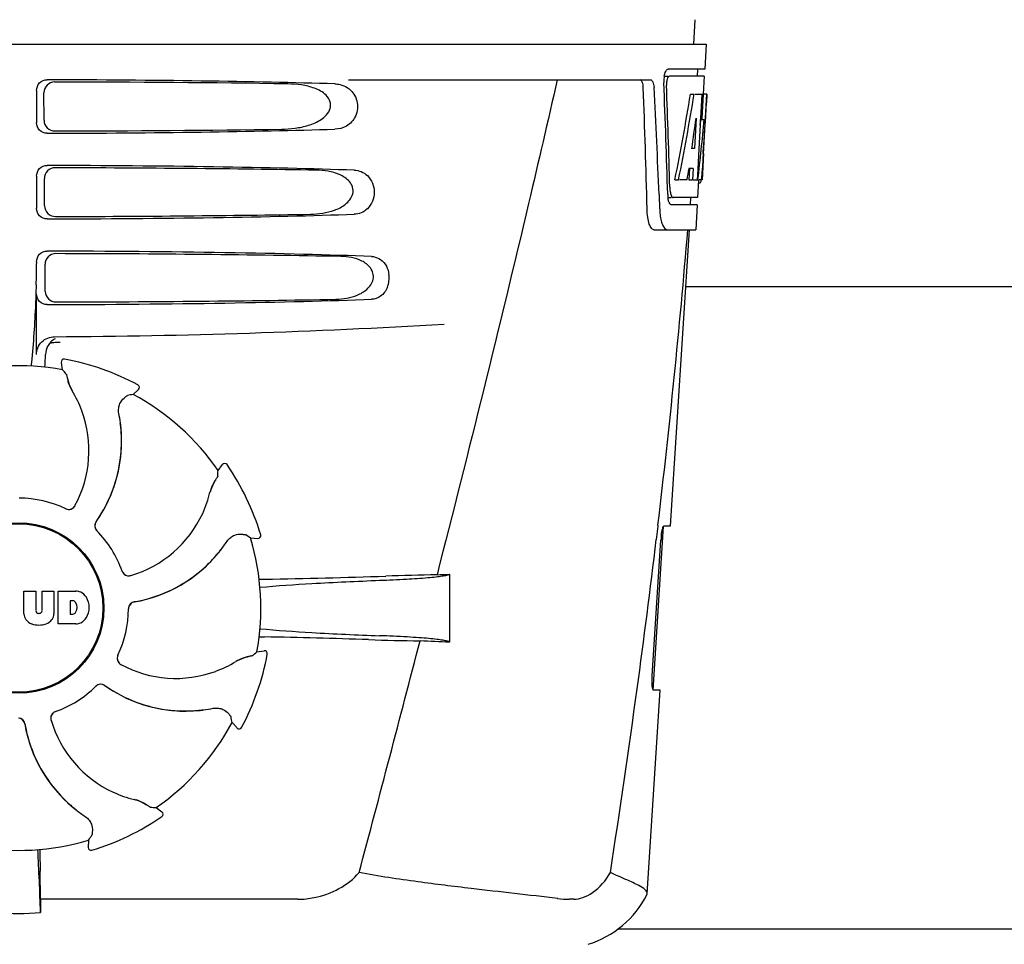
# Model space of a CAD drawing. Units: millimetres. Extents: x 18687 to 23553, y 1675 to 8407.
# Drawn here: x 20762 to 20900, y 6432 to 6561 of the extents above; entities that cross this region are included whole.
import ezdxf

# ---------------------------------------------------------------- set-up
doc = ezdxf.new("R2010")
doc.units = ezdxf.units.MM

# ---------------------------------------------------------------- blocks, each defined once
blk = doc.blocks.new('A$C7E9E49E5')
for p, q in [((1703.79, 690.41), (1703.6, 687)), ((1512.65, 687), (1705.35, 687)), ((1705.35, 687), (1705.16, 683.5)), ((1705.16, 683.5), (1700.04, 683.5)), ((1704.16, 683.5), (1704.1, 682.5)), ((1655.24, 682), (1697.52, 682)), ((1699.42, 682.5), (1700.04, 682.5)), ((1705.1, 682.5), (1700.2, 682.5)), ((1705.1, 682.5), (1704.96, 680)), ((1611.51, 680.5), (1611.51, 676)), ((1612.57, 676.32), (1612.55, 680.19)), ((1703.16, 680), (1703.67, 680)), ((1703.82, 680), (1704.94, 680)), ((1704.75, 680), (1704.56, 676.59)), ((1704.94, 680), (1704.75, 676.58)), ((1704.99, 671.64), (1705.45, 680)), ((1705.47, 680), (1705.06, 680)), ((1705.47, 680), (1705.4, 678.77)), ((1703.94, 676.62), (1703.7, 672.35)), ((1704.55, 676.46), (1704.32, 672.31)), ((1704.56, 676.59), (1704.55, 676.46)), ((1704.55, 676.43), (1705.08, 676.43)), ((1704.75, 676.58), (1704.74, 676.43)), ((1703.7, 672.35), (1703.35, 672.35)), ((1704.32, 672.31), (1704.17, 669.49)), ((1705, 671.68), (1704.8, 668)), ((1704.92, 670.43), (1704.93, 670.66)), ((1705, 671.68), (1704.93, 671.68)), ((1703.02, 669.55), (1702.94, 668)), ((1703.53, 669.55), (1702.95, 669.55)), ((1703.53, 669.55), (1703.44, 668)), ((1704.17, 669.49), (1704.08, 668)), ((1611.51, 668.5), (1611.51, 664)), ((1612.65, 664.34), (1612.62, 668.17)), ((1700.98, 668), (1701.49, 668)), ((1702.69, 668), (1701.64, 668)), ((1702.94, 668), (1703.44, 668)), ((1703.52, 668), (1704.2, 668)), ((1704.3, 667.92), (1704.16, 665.5)), ((1704.8, 668), (1704.33, 668)), ((1704.3, 667.58), (1704.51, 667.58)), ((1698.76, 665.91), (1698.76, 665.82)), ((1698.76, 665.82), (1698.84, 663.92)), ((1699.97, 665.5), (1700.46, 665.5)), ((1704.16, 665.5), (1700.73, 665.5)), ((1703.16, 665.5), (1703.11, 664.5)), ((1704.11, 664.5), (1700.46, 664.5)), ((1704.11, 664.5), (1703.91, 661)), ((1698.03, 661), (1703.91, 661)), ((1700.37, 619.5), (1703, 661)), ((1611.51, 656.5), (1611.51, 656.25)), ((1612.72, 652.36), (1612.7, 656.15)), ((1790.5, 653), (1702.5, 653)), ((1611.51, 643.51), (1611.51, 652)), ((1614.59, 645.24), (1614.83, 645.26)), ((1615.15, 641.39), (1614.99, 642.4)), ((1615.45, 642.86), (1615.45, 642.86)), ((1625.72, 639.26), (1625.72, 639.26)), ((1625.05, 637.92), (1625.81, 638.61)), ((1636.96, 627.26), (1637.56, 628.09)), ((1638.21, 628.08), (1638.21, 628.08)), ((1698.6, 619.6), (1698.59, 619.48)), ((1642.93, 618.28), (1642.93, 618.28)), ((1697.91, 596.5), (1699.36, 619.4)), ((1698.59, 619.48), (1698.36, 617.58)), ((1699.46, 619.5), (1700.37, 619.5)), ((1641.5, 617.81), (1642.53, 617.76)), ((1697.8, 598.5), (1699.02, 617.5)), ((1669.4, 612.74), (1669.4, 603.22)), ((1609.74, 610.38), (1611.41, 610.38)), ((1609.74, 607.17), (1609.74, 610.38)), ((1611.41, 610.38), (1611.41, 607.63)), ((1612.3, 610.38), (1613.95, 610.38)), ((1612.3, 607.63), (1612.3, 610.38)), ((1613.95, 610.38), (1613.95, 607.17)), ((1614.55, 610.38), (1617.04, 610.38)), ((1614.55, 605.78), (1614.55, 610.38)), ((1616.61, 609.02), (1616.22, 609.02)), ((1616.22, 609.02), (1616.22, 607.16)), ((1611.79, 607.26), (1611.91, 607.26)), ((1616.22, 607.16), (1616.61, 607.16)), ((1617.04, 605.78), (1614.55, 605.78)), ((1642.39, 601.85), (1643.4, 602.01)), ((1643.86, 601.55), (1643.86, 601.55)), ((1697.11, 567.98), (1698.91, 596.5)), ((1698.91, 596.5), (1697.98, 596.5)), ((1638.92, 591.95), (1639.61, 591.2)), ((1640.26, 591.28), (1640.26, 591.28)), ((1628.26, 580.04), (1629.09, 579.44)), ((1629.08, 578.79), (1629.08, 578.79)), ((1618.81, 575.5), (1618.76, 574.47)), ((1619.28, 574.07), (1619.28, 574.07)), ((1612.05, 567.2), (1612.04, 571.13)), ((1648.14, 567.2), (1612.05, 567.2)), ((1686.81, 567.2), (1686.18, 567.2)), ((1697.06, 567.81), (1697.11, 567.98)), ((1800.05, 563), (1692.95, 563))]:
    blk.add_line(p, q)
for radius in [11.95, 11.8]:
    blk.add_circle((1609, 608), radius)
for centre, radius, start, end in [((1703.5, 681.76), 4.08, 174.7804, 182.3244), ((1703.41, 681.78), 3.99, 169.5479, 174.8904), ((527.76, 635.88), 1169.65, 1.37376, 2.20634), ((551.03, 619.4), 1148.67, 2.3207, 3.06958), ((1702.5, 681.33), 2.7, 179.0269, 182.1528), ((1516.65, 682.13), 188.63, 356.5157, 356.6621), ((1477.39, 684.42), 227.95, 356.6606, 356.7844), ((1666.75, 672.29), 38.2, 354.8901, 355.5342), ((1649.97, 673.62), 55.04, 355.5119, 355.7544), ((1611.21, 676.21), 93.89, 355.9298, 356.4684), ((1702.71, 668.37), 2.03, 345.1514, 345.9528), ((1705.97, 667.11), 5.71, 181.4898, 183.5034), ((1703.04, 668.28), 1.68, 343.6042, 345.1734), ((1705.51, 666.12), 5.54, 181.6305, 183.6798), ((1705.01, 666.08), 5.04, 183.669, 185.8564), ((1704.54, 666.04), 4.57, 185.8745, 186.7655), ((1708.34, 664.28), 9.5, 182.1541, 186.9502), ((524.34, 759.28), 1182.54, 353.21647, 355.23246), ((1509.02, 656.22), 102.49, 358.3458, 0.0155), ((1657.3, 654.26), 3.63, 338.5161, 7.2286), ((1609, 1646), 1000, 270.28793, 273.41832), ((1615.37, 643.45), 2.59, 138.9183, 152.3131), ((1615.29, 643.53), 2.48, 131.7182, 138.9952), ((1615.31, 643.49), 2.53, 117.7781, 131.7219), ((1565.37, 644.76), 47.42, 356.3484, 358.4967), ((1609, 608), 33.95, 79.5648, 106.7947), ((1615.38, 642.46), 0.4, 79.5071, 189.1192), ((1609, 608), 35.45, 61.8502, 79.5093), ((1542.15, 577.49), 97.01, 40.7176, 41.1965), ((1621.66, 641.35), 5.96, 191.1504, 192.744), ((1620.9, 641.12), 5.14, 190.2251, 192.4085), ((1620.81, 641.09), 5.04, 192.3522, 209.0942), ((1625.54, 638.9), 0.4, 312.2405, 61.8521), ((1620.8, 641.11), 5.06, 208.9319, 211.711), ((1620.77, 641.07), 5, 209.0941, 211.5773), ((1603.23, 630.25), 15.59, 20.1366, 31.708), ((1642.16, 542.43), 97.01, 100.1629, 100.6419), ((1609, 608), 33.95, 34.5648, 61.7947), ((1602.71, 630.05), 16.15, 331.4838, 20.1531), ((1603.02, 631.24), 20.43, 7.5136, 11.3608), ((1603.96, 631.33), 19.46, 5.7565, 7.4477), ((1603.12, 631.26), 20.33, 6.8471, 7.5114), ((1603.13, 631.26), 20.32, 5.5058, 6.8478), ((1603.96, 631.34), 19.48, 324.7197, 5.505), ((1603.96, 631.33), 19.46, 353.2575, 3.5571), ((1603.95, 631.33), 19.47, 5.5125, 5.7566), ((1603.95, 631.33), 19.48, 3.5579, 5.5125), ((1603.96, 631.33), 19.46, 325.4841, 353.2576), ((1637.88, 627.86), 0.4, 34.5073, 144.1191), ((1609, 608), 35.45, 16.8502, 34.5093), ((1540.16, 633.7), 97.01, 355.7176, 356.1965), ((1640.75, 623.05), 5.04, 147.3523, 164.0943), ((1641.54, 622.63), 5.96, 146.1504, 147.7457), ((1640.84, 623), 5.14, 145.2251, 147.4086), ((1620.65, 627.81), 15.59, 335.1366, 346.708), ((1640.76, 623.06), 5.06, 163.9363, 166.711), ((1640.71, 623.06), 5, 164.0942, 166.5773), ((1609, 608), 15.4, 64.5677, 89.6416), ((1616.04, 622.81), 0.996, 244.5199, 331.5531), ((1616.02, 622.82), 1.01, 313.8291, 331.4257), ((1616.02, 622.82), 0.997, 244.6502, 250.4465), ((1616.03, 622.83), 1.01, 250.4411, 256.0653), ((1616.02, 622.82), 0.997, 256.0682, 313.7605), ((1620.14, 628.04), 16.15, 286.4838, 335.1531), ((1620.67, 619.52), 0.996, 144.6796, 224.6917), ((1620.68, 619.51), 0.996, 155.6862, 208.8712), ((1620.69, 619.5), 1, 150.2832, 155.6734), ((1620.68, 619.51), 0.995, 144.7278, 150.2874), ((1603.96, 631.34), 19.47, 324.7327, 325.4838), ((1620.69, 619.51), 1, 208.908, 223.4203), ((1609, 608), 15.4, 19.5677, 44.6416), ((1620.68, 619.5), 0.99, 223.4472, 224.5689), ((1586.08, 538.18), 97.01, 55.1629, 55.6419), ((1642.55, 618.16), 0.4, 267.2402, 16.8524), ((1621.23, 628.65), 20.4, 321.8492, 326.3628), ((1609, 608), 33.95, 349.5648, 16.7947), ((391.63, 774.62), 1316.14, 352.22993, 353.14738), ((1710.67, 616.76), 11.67, 173.0932, 176.3593), ((1621.94, 628.06), 19.48, 279.7197, 320.505), ((1621.93, 628.07), 19.47, 318.5425, 320.5125), ((1621.93, 628.07), 19.47, 320.5125, 320.8055), ((1621.3, 628.59), 20.32, 320.5058, 321.8478), ((1621.94, 628.06), 19.46, 320.8053, 322.4477), ((1621.94, 628.06), 19.46, 308.2642, 318.5417), ((1624.44, 613.51), 0.997, 199.6502, 205.4465), ((1624.45, 613.49), 0.996, 199.5199, 286.5525), ((1624.45, 613.51), 1, 205.4376, 216.6624), ((1624.44, 613.51), 0.997, 216.7023, 274.5758), ((1621.94, 628.06), 19.46, 280.1062, 308.2643), ((1634.61, 1380.63), 768.68, 272.46258, 272.59397), ((1624.44, 613.52), 1, 274.5815, 286.4482), ((1645.64, 507.88), 104.16, 91.1514, 91.6158), ((1619.72, 1824.43), 1212.64, 271.12592, 271.92455), ((1677.3, 103.61), 509.14, 91.0874, 91.8975), ((1616.84, 607.96), 2.43, 69.2948, 85.2128), ((1616.76, 608.37), 2.09, 33.0248, 63.305), ((1616.55, 608.53), 0.497, 31.7592, 83.0546), ((1615.94, 608.09), 1.25, 326.1957, 33.8043), ((1616.04, 608.08), 2.85, 330.0002, 29.9998), ((1625.4, 607.9), 0.996, 99.6794, 179.6917), ((1625.4, 607.88), 0.996, 110.6862, 163.8712), ((1625.4, 607.87), 1, 105.2832, 110.6734), ((1625.4, 607.88), 0.995, 99.7278, 105.2874), ((1621.94, 628.07), 19.47, 279.7327, 280.106), ((1611.34, 607.26), 1.6, 182.9889, 213.5333), ((1611.79, 607.64), 0.384, 182.5648, 270), ((1611.91, 607.64), 0.384, 270, 357.4352), ((1612.35, 607.26), 1.6, 326.4667, 357.0111), ((1616.55, 607.65), 0.497, 276.9454, 328.2408), ((1609, 608), 15.4, 334.5677, 359.6416), ((1625.4, 607.88), 1, 163.908, 178.4203), ((1625.39, 607.88), 0.99, 178.4472, 179.5689), ((1611.52, 607.56), 1.92, 217.9278, 248.9507), ((1612.16, 607.56), 1.92, 291.0477, 322.0726), ((1616.86, 608.11), 2.34, 274.3209, 290.8629), ((1616.76, 607.79), 2.09, 296.695, 326.9752), ((1611.84, 609.28), 3.66, 253.9515, 286.0485), ((1645.55, 707.44), 103.51, 268.4201, 268.8374), ((1618.9, -625.09), 1229.29, 88.17464, 88.85532), ((-2784.74, 1756.63), 4597, 345.05312, 345.47127), ((1673.36, 1085.38), 482.05, 268.1806, 269.0366), ((1633.17, -181.7), 785.75, 87.35687, 87.65957), ((1578.49, 674.85), 97.01, 310.7176, 311.1965), ((1643.46, 601.62), 0.4, 349.5071, 99.1192), ((1623.81, 600.96), 0.996, 154.5199, 241.5531), ((1623.82, 600.98), 0.997, 166.0682, 223.7605), ((1623.83, 600.97), 1.01, 160.4411, 166.0653), ((1623.82, 600.98), 0.997, 154.6502, 160.4465), ((1623.82, 600.98), 1.01, 223.8291, 241.4257), ((1631.25, 613.77), 15.59, 290.1366, 301.708), ((1642.11, 596.2), 5.06, 118.9318, 121.711), ((1642.07, 596.23), 5, 119.0913, 121.5773), ((1642.09, 596.19), 5.04, 102.3597, 119.0915), ((1609, 608), 35.45, 331.8502, 349.5093), ((1642.12, 596.1), 5.14, 100.2252, 102.416), ((1642.35, 595.34), 5.96, 101.1504, 102.744), ((1631.05, 614.29), 16.15, 241.4838, 290.1531), ((1609, 608), 15.4, 289.5677, 314.6416), ((1620.5, 596.32), 0.99, 133.4472, 134.5689), ((1620.52, 596.33), 0.996, 54.6797, 134.6917), ((1620.51, 596.31), 1, 118.908, 133.4203), ((1620.51, 596.32), 0.996, 65.6862, 118.8712), ((1620.5, 596.31), 1, 60.2832, 65.6734), ((1620.51, 596.32), 0.995, 54.7278, 60.2874), ((1632.34, 613.04), 19.48, 234.7197, 275.505), ((1632.34, 613.04), 19.47, 234.7327, 235.4877), ((1632.33, 613.04), 19.46, 235.4881, 263.2619), ((291.28, 788.29), 1417.41, 351.17999, 352.23084), ((1614.49, 592.55), 0.996, 109.5199, 196.5525), ((1614.51, 592.56), 0.997, 126.7023, 184.5758), ((1614.51, 592.55), 1, 115.4376, 126.6624), ((1614.51, 592.56), 0.997, 109.6502, 115.4465), ((1632.33, 613.04), 19.46, 263.2617, 273.533), ((1632.33, 613.05), 19.47, 273.5338, 275.5125), ((1632.33, 613.05), 19.47, 275.5125, 275.802), ((1632.26, 613.87), 20.32, 275.5058, 276.8478), ((1632.33, 613.04), 19.46, 275.8018, 277.4477), ((1632.26, 613.88), 20.33, 276.8471, 277.5114), ((1632.24, 613.98), 20.43, 277.5136, 281.3608), ((1608.9, 591.6), 0.996, 9.6775, 85.837), ((1608.88, 591.6), 0.996, 20.6862, 73.8712), ((1614.52, 592.56), 1, 184.5815, 196.4482), ((1629.04, 596.86), 16.15, 196.4838, 245.1531), ((1543.43, 574.84), 97.01, 10.1629, 10.6419), ((1608.87, 591.6), 1, 15.2832, 20.6734), ((1608.88, 591.6), 0.995, 9.7278, 15.2874), ((1629.06, 595.06), 19.48, 189.7197, 230.505), ((1629.07, 595.06), 19.47, 189.7326, 190.4699), ((1629.06, 595.06), 19.46, 190.4702, 218.26), ((1609, 608), 33.95, 304.5648, 331.7947), ((1639.9, 591.46), 0.4, 222.2405, 331.8521), ((1629.06, 595.06), 19.46, 218.2599, 228.531), ((1628.81, 596.35), 15.59, 245.1366, 256.708), ((1624.06, 576.29), 5, 74.0923, 76.5773), ((1624.06, 576.24), 5.06, 73.9318, 76.711), ((1624.05, 576.25), 5.04, 57.3512, 74.0925), ((1629.07, 595.07), 19.48, 228.5318, 230.5125), ((1629.59, 595.7), 20.32, 230.5058, 231.8478), ((1629.07, 595.07), 19.47, 230.5126, 230.7007), ((1629.06, 595.06), 19.46, 230.7006, 232.4476), ((1629.65, 595.77), 20.4, 231.8492, 236.3628), ((1624, 576.16), 5.14, 55.2251, 57.4075), ((1623.63, 575.46), 5.96, 56.1504, 57.744), ((1634.7, 676.84), 97.01, 265.7176, 266.1965), ((1609, 608), 35.45, 286.8502, 304.5093), ((1628.86, 579.12), 0.4, 304.5073, 54.1191), ((1609, 608), 33.95, 259.5648, 286.7947), ((1539.18, 630.92), 97.01, 325.1629, 325.6419), ((995.47, 543.38), 617, 2.04188, 2.85992), ((1301.09, 570.81), 310.96, 0.0585, 0.6228), ((1619.16, 574.45), 0.4, 177.2402, 286.8524), ((1980.7, 571.51), 368.68, 180.6689, 180.955), ((1686.17, 580.88), 13.68, 263.1677, 270.0196), ((1684.63, 574.25), 14, 287.3737, 332.6364), ((1609, 597.41), 32.19, 264.5241, 275.4759)]:
    blk.add_arc(centre, radius, start, end)
for centre, major_axis, ratio, start_param, end_param in [((1609, 679.74), (66.42, 0), 0.034012, 0.840632, 1.510266), ((1609, 678.49), (94.13, 0), 0.034012, 1.15844, 1.517127), ((1609, 631.6), (0, 331.98), 0.275506, 4.816063, 4.863549), ((1609, 635.45), (0, 332.74), 0.275506, 4.807233, 4.850416), ((1609, 733.54), (0, 184.43), 0.533525, -1.934078, -1.865314), ((1609, 733.63), (0, 185.37), 0.533525, -1.932705, -1.864319), ((1609, 698.37), (0, 185.89), 0.521492, -1.714885, -1.676452), ((1609, 739.29), (0, 221.32), 0.447273, -1.878089, -1.85789), ((1609, 704.13), (0, 173.83), 0.559905, -1.780187, -1.730837), ((1609, 704.04), (0, 172.93), 0.559905, -1.735727, -1.731159), ((1609, 676.76), (66.42, 0), 0.034012, -1.510266, -0.840632), ((1609, 678.02), (94.1, 0), 0.034012, -1.516648, -1.168578), ((1609, 667.74), (66.42, 0), 0.034012, 0.784038, 1.510266), ((1609, 666.49), (93.47, 0), 0.034012, 1.108524, 1.515927), ((1609, 725.75), (0, 188.15), 0.523246, -1.88279, -1.874124), ((1609, 664.76), (66.42, 0), 0.034012, -1.510266, -0.784038), ((1609, 666.02), (93.44, 0), 0.034012, -1.515448, -1.117601), ((1609, 655.74), (66.42, 0), 0.034012, 0.730475, 1.510266), ((1609, 654.49), (92.8, 0), 0.034012, 1.062554, 1.514711), ((1609, 652.76), (66.42, 0), 0.034012, -1.510266, -0.730475), ((1609, 654.02), (92.78, 0), 0.034012, -1.514231, -1.07085)]:
    blk.add_ellipse(centre, major_axis=major_axis, ratio=ratio, start_param=start_param, end_param=end_param)
for points, knots in [([(1699.48, 682.5), (1699.53, 682.73), (1699.62, 683.08), (1699.84, 683.44), (1699.97, 683.49)], [0, 0, 0, 0, 0.627831, 1, 1, 1, 1]), ([(1699.97, 683.49), (1699.98, 683.49), (1700, 683.5), (1700.03, 683.5), (1700.04, 683.5)], [0, 0, 0, 0, 0.510505, 1, 1, 1, 1]), ([(1611.51, 680.5), (1611.51, 680.89), (1611.83, 681.69), (1612.63, 682), (1613.02, 682)], [0, 0, 0, 0, 0.499991, 1, 1, 1, 1]), ([(1614.05, 681.69), (1613.67, 681.69), (1612.87, 681.38), (1612.54, 680.58), (1612.55, 680.19)], [0, 0, 0, 0, 0.500294, 1, 1, 1, 1]), ([(1684.48, 682), (1683.17, 676.22), (1677.8, 653.05), (1672.07, 629.96), (1667.64, 612.66)], [0, 0, 0, 0, 0.249041, 1, 1, 1, 1]), ([(1696.54, 680.91), (1696.53, 681.16), (1696.49, 681.54), (1696.27, 681.94), (1696.13, 681.99)], [0, 0, 0, 0, 0.631228, 1, 1, 1, 1]), ([(1697.52, 682), (1697.68, 682), (1697.9, 681.73), (1698.01, 681.34), (1698.05, 681.06), (1698.05, 680.91)], [0, 0, 0, 0, 0.355626, 0.644207, 1, 1, 1, 1]), ([(1699.91, 682.1), (1699.89, 682.05), (1699.83, 681.81), (1699.8, 681.57), (1699.8, 681.38)], [0, 0, 0, 0, 0.227505, 1, 1, 1, 1]), ([(1700.2, 682.5), (1700.14, 682.5), (1699.99, 682.36), (1699.94, 682.2), (1699.91, 682.1)], [0, 0, 0, 0, 0.364185, 1, 1, 1, 1]), ([(1645.84, 675.08), (1646.48, 675.09), (1647.76, 675.17), (1649.65, 675.57), (1651.16, 676.21), (1652.19, 677.05), (1652.76, 677.93), (1652.74, 679.02), (1652.14, 679.87), (1651.34, 680.44), (1650.19, 680.96), (1648.63, 681.32), (1647.36, 681.41), (1646.72, 681.42)], [0, 0, 0, 0, 0.123981, 0.247534, 0.37184, 0.435611, 0.50152, 0.568155, 0.632191, 0.693972, 0.755017, 0.876912, 1, 1, 1, 1]), ([(1655.33, 680.71), (1655.85, 680.31), (1656.66, 679.05), (1656.46, 676.88), (1655.07, 675.39), (1653.86, 675.09), (1653.3, 675.08)], [0, 0, 0, 0, 0.255094, 0.539102, 0.781155, 1, 1, 1, 1]), ([(1654.06, 681.32), (1654.4, 681.24), (1654.85, 681.06), (1655.24, 680.79), (1655.33, 680.71)], [0, 0, 0, 0, 0.742296, 1, 1, 1, 1]), ([(1612.57, 676.32), (1612.57, 675.93), (1612.91, 675.13), (1613.71, 674.82), (1614.09, 674.83)], [0, 0, 0, 0, 0.499703, 1, 1, 1, 1]), ([(1613.02, 674.5), (1612.63, 674.5), (1611.83, 674.81), (1611.51, 675.61), (1611.51, 676)], [0, 0, 0, 0, 0.50008, 1, 1, 1, 1]), ([(1611.51, 668.5), (1611.51, 668.89), (1611.83, 669.69), (1612.63, 670), (1613.02, 670)], [0, 0, 0, 0, 0.499912, 1, 1, 1, 1]), ([(1614.13, 669.67), (1613.74, 669.67), (1612.94, 669.35), (1612.62, 668.55), (1612.62, 668.17)], [0, 0, 0, 0, 0.500262, 1, 1, 1, 1]), ([(1649.91, 663.16), (1650.48, 663.17), (1651.62, 663.26), (1653.29, 663.68), (1654.86, 664.45), (1655.91, 665.69), (1655.89, 666.97), (1655.41, 667.77), (1654.74, 668.33), (1653.74, 668.86), (1652.37, 669.23), (1651.25, 669.33), (1650.68, 669.34)], [0, 0, 0, 0, 0.123046, 0.246004, 0.370594, 0.500578, 0.56865, 0.633728, 0.695903, 0.75688, 0.877945, 1, 1, 1, 1]), ([(1656.03, 669.34), (1656.36, 669.32), (1657.04, 669.19), (1658.35, 668.35), (1659.16, 666.25), (1658.35, 664.15), (1657.04, 663.31), (1656.36, 663.18), (1656.03, 663.16)], [0, 0, 0, 0, 0.109382, 0.224645, 0.500145, 0.775412, 0.890638, 1, 1, 1, 1]), ([(1704.73, 668.2), (1704.74, 668.25), (1704.77, 668.48), (1704.79, 668.71), (1704.81, 668.89)], [0, 0, 0, 0, 0.217575, 1, 1, 1, 1]), ([(1700.27, 666.76), (1700.27, 666.68), (1700.3, 666.39), (1700.35, 666.11), (1700.41, 665.91)], [0, 0, 0, 0, 0.28462, 1, 1, 1, 1]), ([(1704.51, 667.58), (1704.53, 667.58), (1704.61, 667.62), (1704.63, 667.73), (1704.66, 667.8)], [0, 0, 0, 0, 0.146689, 1, 1, 1, 1]), ([(1700.22, 664.69), (1700.21, 664.72), (1700.12, 664.89), (1700.08, 665.07), (1700.05, 665.21)], [0, 0, 0, 0, 0.204808, 1, 1, 1, 1]), ([(1700.41, 665.91), (1700.42, 665.86), (1700.48, 665.72), (1700.57, 665.55), (1700.67, 665.51)], [0, 0, 0, 0, 0.334306, 1, 1, 1, 1]), ([(1700.67, 665.51), (1700.68, 665.51), (1700.7, 665.5), (1700.72, 665.5), (1700.73, 665.5)], [0, 0, 0, 0, 0.507904, 1, 1, 1, 1]), ([(1613.02, 662.5), (1612.63, 662.5), (1611.83, 662.81), (1611.51, 663.61), (1611.51, 664)], [0, 0, 0, 0, 0.500009, 1, 1, 1, 1]), ([(1612.65, 664.34), (1612.65, 663.95), (1612.98, 663.16), (1613.78, 662.85), (1614.17, 662.85)], [0, 0, 0, 0, 0.49971, 1, 1, 1, 1]), ([(1698.03, 661), (1697.9, 661), (1697.58, 661.26), (1697.34, 661.88), (1697.13, 662.8), (1697.08, 663.52), (1697.07, 663.92)], [0, 0, 0, 0, 0.123948, 0.330641, 0.629353, 1, 1, 1, 1]), ([(1700.46, 664.5), (1700.44, 664.5), (1700.33, 664.52), (1700.27, 664.62), (1700.22, 664.69)], [0, 0, 0, 0, 0.202036, 1, 1, 1, 1]), ([(1698.9, 663.13), (1698.94, 662.83), (1699.04, 662.28), (1699.27, 661.55), (1699.64, 661), (1699.91, 661)], [0, 0, 0, 0, 0.370283, 0.662828, 1, 1, 1, 1]), ([(1611.51, 656.5), (1611.51, 656.89), (1611.83, 657.69), (1612.63, 658), (1613.02, 658)], [0, 0, 0, 0, 0.499991, 1, 1, 1, 1]), ([(1614.2, 657.64), (1613.82, 657.64), (1613.02, 657.33), (1612.7, 656.53), (1612.7, 656.15)], [0, 0, 0, 0, 0.500282, 1, 1, 1, 1]), ([(1653.48, 651.25), (1653.98, 651.26), (1655.01, 651.36), (1656.5, 651.78), (1657.89, 652.56), (1658.75, 653.76), (1658.73, 654.92), (1658.34, 655.68), (1657.77, 656.23), (1656.89, 656.76), (1655.67, 657.14), (1654.67, 657.24), (1654.16, 657.25)], [0, 0, 0, 0, 0.121829, 0.243999, 0.368842, 0.500933, 0.569923, 0.635808, 0.698388, 0.759251, 0.879283, 1, 1, 1, 1]), ([(1658.47, 657.25), (1658.82, 657.23), (1659.57, 657.03), (1660.13, 656.5), (1660.36, 656.18)], [0, 0, 0, 0, 0.472846, 1, 1, 1, 1]), ([(1660.36, 656.18), (1660.42, 656.08), (1660.69, 655.63), (1660.85, 655.12), (1660.9, 654.72)], [0, 0, 0, 0, 0.232234, 1, 1, 1, 1]), ([(1611.46, 653.26), (1611.43, 652.22), (1611.29, 648.42), (1611.04, 644.62), (1610.73, 641.89)], [0, 0, 0, 0, 0.275924, 1, 1, 1, 1]), ([(1660.68, 652.93), (1660.48, 652.45), (1659.89, 651.6), (1658.91, 651.27), (1658.47, 651.25)], [0, 0, 0, 0, 0.542453, 1, 1, 1, 1]), ([(1613.02, 650.5), (1612.63, 650.5), (1611.83, 650.81), (1611.51, 651.61), (1611.51, 652)], [0, 0, 0, 0, 0.50008, 1, 1, 1, 1]), ([(1612.72, 652.36), (1612.73, 651.98), (1613.06, 651.18), (1613.86, 650.87), (1614.25, 650.87)], [0, 0, 0, 0, 0.499716, 1, 1, 1, 1]), ([(1611.51, 643.51), (1611.51, 644.15), (1612.05, 645.49), (1613.39, 646.01), (1614.03, 646.01)], [0, 0, 0, 0, 0.500062, 1, 1, 1, 1]), ([(1615.68, 640.78), (1615.68, 640.77), (1615.69, 640.75), (1615.7, 640.72), (1615.71, 640.67), (1615.74, 640.58), (1615.77, 640.42), (1615.8, 640.28), (1615.81, 640.2)], [0, 0, 0, 0, 0.0302, 0.087795, 0.17298, 0.285546, 0.591163, 1, 1, 1, 1]), ([(1615.85, 640.04), (1615.87, 639.94), (1615.99, 639.46), (1616.18, 639), (1616.37, 638.66)], [0, 0, 0, 0, 0.203398, 1, 1, 1, 1]), ([(1623.79, 637.41), (1623.85, 637.46), (1623.95, 637.55), (1624.08, 637.65), (1624.16, 637.71), (1624.2, 637.74), (1624.23, 637.76), (1624.24, 637.77), (1624.25, 637.77)], [0, 0, 0, 0, 0.408837, 0.714454, 0.82702, 0.912205, 0.9698, 1, 1, 1, 1]), ([(1623.05, 635.27), (1623, 635.51), (1622.99, 635.98), (1623.2, 636.75), (1623.54, 637.2), (1623.79, 637.41)], [0, 0, 0, 0, 0.316167, 0.587432, 1, 1, 1, 1]), ([(1636.5, 625.81), (1636.45, 625.73), (1636.19, 625.3), (1636, 624.84), (1635.89, 624.46)], [0, 0, 0, 0, 0.203403, 1, 1, 1, 1]), ([(1636.9, 626.45), (1636.9, 626.45), (1636.89, 626.43), (1636.88, 626.4), (1636.85, 626.36), (1636.8, 626.27), (1636.71, 626.14), (1636.63, 626.02), (1636.59, 625.95)], [0, 0, 0, 0, 0.0302, 0.087795, 0.17298, 0.285546, 0.591163, 1, 1, 1, 1]), ([(1638.22, 617.35), (1638.35, 617.55), (1638.68, 617.9), (1639.37, 618.29), (1639.93, 618.37), (1640.25, 618.34)], [0, 0, 0, 0, 0.316167, 0.587432, 1, 1, 1, 1]), ([(1640.25, 618.34), (1640.33, 618.33), (1640.47, 618.32), (1640.63, 618.3), (1640.73, 618.29), (1640.78, 618.28), (1640.81, 618.28), (1640.83, 618.27), (1640.83, 618.27)], [0, 0, 0, 0, 0.408837, 0.714454, 0.82702, 0.912205, 0.9698, 1, 1, 1, 1]), ([(1699.08, 618.16), (1699.1, 618.34), (1699.15, 618.67), (1699.25, 619.1), (1699.33, 619.34), (1699.41, 619.5), (1699.46, 619.5)], [0, 0, 0, 0, 0.388391, 0.698658, 0.905273, 1, 1, 1, 1]), ([(1659.6, 611.88), (1660.86, 611.93), (1663.1, 612.03), (1665.73, 612.2), (1667.39, 612.36), (1668.29, 612.47), (1668.93, 612.59), (1669.28, 612.68), (1669.4, 612.74)], [0, 0, 0, 0, 0.382851, 0.684147, 0.800319, 0.892072, 0.958661, 1, 1, 1, 1]), ([(1642.82, 610.9), (1645.24, 611.13), (1650.84, 611.51), (1656.44, 611.76), (1659.6, 611.88)], [0, 0, 0, 0, 0.43464, 1, 1, 1, 1]), ([(1642.82, 605.1), (1645.24, 604.87), (1650.82, 604.49), (1656.41, 604.24), (1659.58, 604.12)], [0, 0, 0, 0, 0.434672, 1, 1, 1, 1]), ([(1669.4, 603.22), (1669.31, 603.29), (1669, 603.38), (1668.41, 603.5), (1667.54, 603.62), (1666.41, 603.74), (1665.03, 603.85), (1662.72, 603.99), (1660.88, 604.07), (1659.58, 604.12)], [0, 0, 0, 0, 0.034014, 0.095216, 0.183854, 0.299174, 0.440096, 0.605165, 1, 1, 1, 1]), ([(1641.04, 601.15), (1640.94, 601.13), (1640.46, 601.01), (1640, 600.82), (1639.66, 600.63)], [0, 0, 0, 0, 0.203398, 1, 1, 1, 1]), ([(1641.78, 601.32), (1641.77, 601.32), (1641.75, 601.31), (1641.72, 601.3), (1641.67, 601.29), (1641.58, 601.26), (1641.42, 601.23), (1641.28, 601.2), (1641.2, 601.19)], [0, 0, 0, 0, 0.0302, 0.087795, 0.17298, 0.285546, 0.591163, 1, 1, 1, 1]), ([(1697.98, 596.5), (1697.92, 596.5), (1697.84, 596.77), (1697.79, 597.13), (1697.77, 597.78), (1697.78, 598.24), (1697.8, 598.5)], [0, 0, 0, 0, 0.089932, 0.304972, 0.623907, 1, 1, 1, 1]), ([(1636.27, 593.95), (1636.51, 594), (1636.98, 594.01), (1637.75, 593.8), (1638.2, 593.46), (1638.41, 593.21)], [0, 0, 0, 0, 0.316167, 0.587431, 1, 1, 1, 1]), ([(1638.41, 593.21), (1638.46, 593.15), (1638.55, 593.05), (1638.65, 592.92), (1638.71, 592.84), (1638.74, 592.8), (1638.76, 592.77), (1638.77, 592.76), (1638.77, 592.75)], [0, 0, 0, 0, 0.408837, 0.714454, 0.82702, 0.912205, 0.9698, 1, 1, 1, 1]), ([(1626.81, 580.5), (1626.73, 580.55), (1626.3, 580.81), (1625.84, 581), (1625.46, 581.11)], [0, 0, 0, 0, 0.203398, 1, 1, 1, 1]), ([(1627.45, 580.1), (1627.45, 580.1), (1627.43, 580.11), (1627.4, 580.12), (1627.36, 580.15), (1627.27, 580.2), (1627.14, 580.29), (1627.02, 580.37), (1626.95, 580.41)], [0, 0, 0, 0, 0.0302, 0.087795, 0.17298, 0.285546, 0.591163, 1, 1, 1, 1]), ([(1618.35, 578.78), (1618.55, 578.65), (1618.9, 578.32), (1619.29, 577.63), (1619.37, 577.07), (1619.34, 576.75)], [0, 0, 0, 0, 0.316167, 0.587431, 1, 1, 1, 1]), ([(1619.34, 576.75), (1619.33, 576.67), (1619.32, 576.53), (1619.3, 576.37), (1619.29, 576.27), (1619.28, 576.22), (1619.28, 576.19), (1619.27, 576.17), (1619.27, 576.17)], [0, 0, 0, 0, 0.408837, 0.714454, 0.82702, 0.912205, 0.9698, 1, 1, 1, 1]), ([(1648.14, 567.2), (1648.91, 567.2), (1652.06, 567.54), (1655.18, 569.12), (1656.72, 570.95)], [0, 0, 0, 0, 0.243533, 1, 1, 1, 1]), ([(1684.55, 567.3), (1680.5, 567.79), (1673.96, 568.5), (1664.67, 569.65), (1659.44, 570.42), (1656.72, 570.95)], [0, 0, 0, 0, 0.435283, 0.703328, 1, 1, 1, 1]), ([(1686.81, 567.2), (1687.24, 567.2), (1688.17, 567.41), (1690.11, 568.44), (1691.33, 569.84), (1691.93, 570.95)], [0, 0, 0, 0, 0.194239, 0.425341, 1, 1, 1, 1]), ([(1695.92, 569.12), (1695.38, 569.41), (1694.04, 570), (1692.69, 570.58), (1691.93, 570.95)], [0, 0, 0, 0, 0.417574, 1, 1, 1, 1]), ([(1697.11, 567.98), (1697.12, 568.18), (1696.72, 568.69), (1696.24, 568.94), (1695.92, 569.12)], [0, 0, 0, 0, 0.355247, 1, 1, 1, 1])]:
    blk.add_open_spline(points, degree=3, knots=knots)
for points in [[(1653.3, 681.42), (1653.56, 681.42), (1653.81, 681.38), (1654.06, 681.32)], [(1704.7, 668), (1704.71, 668.07), (1704.72, 668.13), (1704.73, 668.2)], [(1700.05, 665.21), (1700.03, 665.31), (1700.02, 665.4), (1700.01, 665.5)], [(1613.07, 644.66), (1612.89, 644.31), (1612.78, 643.91), (1612.77, 643.52)], [(1613.41, 645.15), (1613.65, 645.18), (1613.89, 645.2), (1614.12, 645.22)], [(1614.12, 645.22), (1614.28, 645.23), (1614.44, 645.24), (1614.59, 645.24)]]:
    blk.add_open_spline(points, degree=3)

msp = doc.modelspace()

# ---------------------------------------------------------------- block references
msp.add_blockref('A$C7E9E49E5', (19152.68, 5870.79))

doc.saveas('drawing.dxf')
